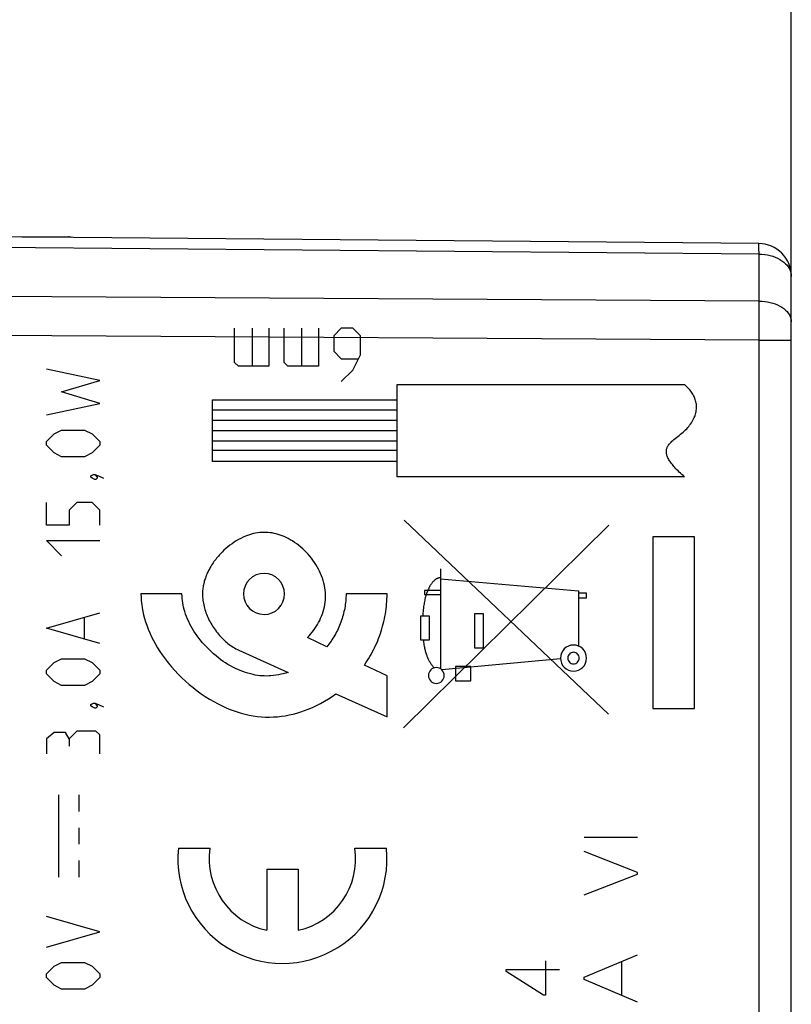
# Model space of a CAD drawing. Units: millimetres. Extents: x -51 to 67, y 4 to 81.
# Drawn here: x -31 to -12, y 31 to 55 of the extents above; entities that cross this region are included whole.
import ezdxf

# ---------------------------------------------------------------- set-up
doc = ezdxf.new("R2010")
doc.units = ezdxf.units.MM
doc.header["$LTSCALE"] = 16.335
doc.layers.get('0').update_dxf_attribs({"linetype": 'CONTINUOUS'})
for name, color, linetype in [('ASSI', 7, 'CONTINUOUS'), ('CURVE', 7, 'CONTINUOUS'), ('RACCORDO', 7, 'CONTINUOUS')]:
    doc.layers.add(name, color=color, linetype=linetype)
doc.styles.get("Standard").update_dxf_attribs({"font": 'txt', "width": 0.8})
doc.dimstyles.new('DIMSTYLE_1', dxfattribs={"dimtxt": 3, "dimasz": 3, "dimexe": 1.5, "dimexo": 0.5, "dimgap": 0.75, "dimtad": 1, "dimtxsty": 'STANDARD', "dimblk": '_FILLED', "dimblk1": '_FILLED', "dimblk2": '_FILLED', "dimcen": 0.09, "dimazin": 2, "dimtfac": 1, "dimtofl": 0, "dimtmove": 0, "dimatfit": 3, "dimldrblk": '_FILLED', "dimfxl": 1, "dimtolj": 1, "dimarcsym": 0})

# ---------------------------------------------------------------- blocks, each defined once
blk = doc.blocks.new('_FILLED')
at = {"color": 0, "linetype": 'BYBLOCK'}
blk.add_solid([(0, 0), (-1, 0.3167), (-1, -0.3167)], dxfattribs=at)
blk = doc.blocks.new('*D2')
at = {"color": 7, "linetype": 'CONTINUOUS'}
for p, q in [((-45.367, 48.117), (-45.367, 68.765)), ((-11.867, 48.117), (-11.867, 68.765)), ((-45.367, 67.265), (-28.617, 67.265)), ((-11.867, 67.265), (-28.617, 67.265))]:
    blk.add_line(p, q, dxfattribs=at)
at = {"color": 7, "linetype": 'CONTINUOUS', "xscale": 3, "yscale": 3, "zscale": 3, "rotation": 180}
blk.add_blockref('_FILLED', (-45.367, 67.265), dxfattribs=at)
at = {"color": 7, "linetype": 'CONTINUOUS', "xscale": 3, "yscale": 3, "zscale": 3}
blk.add_blockref('_FILLED', (-11.867, 67.265), dxfattribs=at)
at = {"color": 7, "linetype": 'CONTINUOUS', "insert": (-28.617, 71.015), "char_height": 3, "width": 12.21429, "attachment_point": 2, "line_spacing_factor": 0.9}
blk.add_mtext('{\\ftxt;\\W0.0001;\\H0.0001;\\~}{\\ftxt;\\W2.7142857143;\\H3.0; }{\\ftxt;\\W0.0001;\\H0.0001;\\~}', dxfattribs=at)
blk = doc.blocks.new('*D3')
at = {"color": 7, "linetype": 'CONTINUOUS'}
for p, q in [((-51.067, 57.051), (-51.067, 78.765)), ((-11.867, 48.117), (-11.867, 78.765)), ((-51.067, 77.265), (-31.467, 77.265)), ((-11.867, 77.265), (-31.467, 77.265))]:
    blk.add_line(p, q, dxfattribs=at)
at = {"color": 7, "linetype": 'CONTINUOUS', "xscale": 3, "yscale": 3, "zscale": 3, "rotation": 180}
blk.add_blockref('_FILLED', (-51.067, 77.265), dxfattribs=at)
at = {"color": 7, "linetype": 'CONTINUOUS', "xscale": 3, "yscale": 3, "zscale": 3}
blk.add_blockref('_FILLED', (-11.867, 77.265), dxfattribs=at)
at = {"color": 7, "linetype": 'CONTINUOUS', "insert": (-31.467, 81.015), "char_height": 3, "width": 12.85714, "attachment_point": 2, "line_spacing_factor": 0.9}
blk.add_mtext('{\\ftxt;\\W0.0001;\\H0.0001;\\~}{\\ftxt;\\W2.8571428571;\\H3.0; }{\\ftxt;\\W0.0001;\\H0.0001;\\~}', dxfattribs=at)

msp = doc.modelspace()

# ---------------------------------------------------------------- linework, layer by layer
at = {"layer": 'ASSI', "color": 7, "linetype": 'CONTINUOUS'}
for p, q in [((-12.66, 49.976), (-31.217, 50.138)), ((-30.618, 50.138), (-29.48, 50.138)), ((-11.867, 12.3), (-11.867, 49.176))]:
    msp.add_line(p, q, dxfattribs=at)
at = {"layer": 'ASSI', "color": 250, "linetype": 'CONTINUOUS'}
for p, q in [((-29.779, 50.138), (-29.779, 50.125)), ((-12.653, 49.72), (-31.217, 49.88)), ((-12.654, 49.828), (-12.655, 49.886)), ((-12.652, 48.032), (-12.653, 49.72)), ((-12.653, 48.575), (-41.217, 48.747)), ((-12.653, 47.617), (-12.652, 48.032)), ((-12.653, 47.617), (-41.217, 47.796)), ((-12.652, 13.181), (-12.653, 47.617)), ((-12.653, 47.617), (-11.867, 47.617))]:
    msp.add_line(p, q, dxfattribs=at)
for points in [[(-12.655, 49.886), (-12.655, 49.909), (-12.656, 49.929), (-12.656, 49.946), (-12.657, 49.959), (-12.658, 49.968), (-12.659, 49.974), (-12.66, 49.976)], [(-12.653, 49.72), (-12.653, 49.759), (-12.654, 49.828)], [(-12.653, 49.72), (-12.583, 49.717), (-12.515, 49.71), (-12.448, 49.7), (-12.383, 49.685), (-12.319, 49.666), (-12.259, 49.644), (-12.201, 49.619), (-12.146, 49.59), (-12.096, 49.557), (-12.05, 49.523), (-12.008, 49.485), (-11.971, 49.445), (-11.94, 49.404), (-11.914, 49.36), (-11.893, 49.315), (-11.878, 49.269), (-11.87, 49.223), (-11.867, 49.176)], [(-12.653, 48.575), (-12.584, 48.573), (-12.515, 48.566), (-12.448, 48.556), (-12.383, 48.542), (-12.319, 48.525), (-12.259, 48.504), (-12.201, 48.48), (-12.146, 48.453), (-12.096, 48.422), (-12.05, 48.39), (-12.008, 48.355), (-11.971, 48.317), (-11.94, 48.278), (-11.914, 48.237), (-11.893, 48.195), (-11.878, 48.152), (-11.87, 48.108), (-11.867, 48.064)]]:
    msp.add_lwpolyline(points, dxfattribs=at)
at = {"layer": 'ASSI', "color": 7, "linetype": 'CONTINUOUS'}
for centre, radius, start, end in [((-29.48, 49.938), 0.2, 67.183, 90), ((-12.667, 49.176), 0.8, 0, 89.5)]:
    msp.add_arc(centre, radius, start, end, dxfattribs=at)
at = {"layer": 'CURVE', "color": 250, "linetype": 'CONTINUOUS'}
for p, q in [((-25.431, 47.077), (-25.431, 47.913)), ((-24.997, 46.984), (-24.997, 47.913)), ((-24.595, 47.913), (-24.595, 46.984)), ((-24.224, 47.077), (-24.224, 47.913)), ((-23.79, 46.984), (-23.79, 47.913)), ((-23.388, 47.913), (-23.388, 46.984)), ((-22.831, 47.913), (-23.017, 47.727)), ((-22.552, 47.913), (-22.831, 47.913)), ((-22.367, 47.727), (-22.552, 47.913)), ((-23.017, 47.727), (-23.017, 47.356)), ((-22.367, 47.263), (-22.367, 47.727)), ((-23.017, 47.356), (-22.831, 47.17)), ((-25.338, 46.984), (-25.431, 47.077)), ((-24.131, 46.984), (-24.224, 47.077)), ((-22.831, 47.17), (-22.428, 47.17)), ((-22.552, 46.891), (-22.367, 47.263)), ((-28.717, 46.638), (-30.017, 46.916)), ((-24.595, 46.984), (-25.338, 46.984)), ((-23.388, 46.984), (-24.131, 46.984)), ((-22.831, 46.613), (-22.552, 46.891)), ((-29.645, 46.359), (-28.717, 46.638)), ((-28.717, 46.081), (-29.645, 46.359)), ((-21.467, 44.288), (-21.467, 46.538)), ((-21.467, 46.538), (-14.467, 46.538)), ((-30.017, 45.802), (-28.717, 46.081)), ((-25.967, 44.663), (-25.967, 46.163)), ((-25.967, 46.163), (-21.467, 46.163)), ((-21.467, 45.913), (-25.967, 45.913)), ((-21.467, 45.663), (-25.967, 45.663)), ((-29.831, 45.338), (-29.645, 45.431)), ((-29.645, 45.431), (-29.088, 45.431)), ((-29.088, 45.431), (-28.902, 45.338)), ((-21.467, 45.413), (-25.967, 45.413)), ((-30.017, 45.152), (-29.831, 45.338)), ((-30.017, 45.059), (-30.017, 45.152)), ((-28.902, 45.338), (-28.717, 45.152)), ((-28.717, 45.152), (-28.717, 45.059)), ((-21.467, 45.163), (-25.967, 45.163)), ((-29.831, 44.874), (-30.017, 45.059)), ((-29.645, 44.781), (-29.831, 44.874)), ((-28.902, 44.874), (-29.088, 44.781)), ((-28.717, 45.059), (-28.902, 44.874)), ((-21.467, 44.93), (-25.967, 44.93)), ((-29.088, 44.781), (-29.645, 44.781)), ((-21.467, 44.663), (-25.967, 44.663)), ((-28.933, 44.316), (-28.871, 44.347)), ((-28.933, 44.286), (-28.933, 44.316)), ((-28.902, 44.255), (-28.933, 44.286)), ((-28.84, 44.224), (-28.902, 44.255)), ((-28.871, 44.347), (-28.84, 44.347)), ((-28.84, 44.347), (-28.778, 44.286)), ((-28.84, 44.347), (-28.747, 44.316)), ((-28.809, 44.224), (-28.84, 44.224)), ((-28.778, 44.255), (-28.809, 44.224)), ((-28.778, 44.286), (-28.778, 44.255)), ((-28.747, 44.316), (-28.624, 44.255)), ((-14.467, 44.288), (-21.467, 44.288)), ((-30.017, 43.109), (-30.017, 43.666)), ((-29.274, 43.666), (-29.459, 43.481)), ((-29.459, 43.481), (-29.459, 43.109)), ((-28.902, 43.666), (-29.274, 43.666)), ((-28.717, 43.481), (-28.902, 43.666)), ((-28.717, 43.109), (-28.717, 43.481)), ((-21.296, 43.238), (-16.322, 38.506)), ((-29.459, 43.109), (-30.017, 43.109)), ((-16.313, 43.114), (-21.319, 38.177)), ((-29.645, 42.366), (-30.017, 42.738)), ((-30.017, 42.738), (-28.717, 42.738)), ((-15.243, 42.83), (-15.243, 38.646)), ((-14.225, 42.83), (-15.243, 42.83)), ((-14.225, 38.646), (-14.225, 42.83)), ((-20.412, 42.048), (-20.412, 39.61)), ((-20.412, 41.807), (-17.052, 41.513)), ((-20.806, 41.52), (-20.806, 41.42)), ((-20.412, 41.52), (-20.806, 41.52)), ((-17.052, 41.513), (-17.052, 40.167)), ((-26.713, 41.438), (-27.712, 41.438)), ((-21.717, 41.438), (-22.716, 41.438)), ((-20.806, 41.42), (-20.412, 41.42)), ((-16.856, 41.456), (-17.052, 41.456)), ((-17.052, 41.338), (-16.856, 41.338)), ((-16.856, 41.338), (-16.856, 41.456)), ((-30.017, 40.602), (-28.717, 40.974)), ((-29.088, 40.355), (-29.088, 40.85)), ((-20.899, 40.895), (-20.898, 40.322)), ((-20.682, 40.895), (-20.899, 40.895)), ((-20.681, 40.322), (-20.682, 40.895)), ((-19.585, 40.95), (-19.585, 40.126)), ((-19.369, 40.95), (-19.585, 40.95)), ((-19.369, 40.126), (-19.369, 40.95)), ((-28.717, 40.231), (-30.017, 40.602)), ((-23.187, 40.148), (-23.657, 40.374)), ((-20.898, 40.322), (-20.681, 40.322)), ((-25.331, 40.07), (-24.126, 39.526)), ((-19.585, 40.126), (-19.369, 40.126)), ((-29.831, 39.766), (-29.645, 39.859)), ((-29.645, 39.859), (-29.088, 39.859)), ((-29.088, 39.859), (-28.902, 39.766)), ((-17.49, 39.857), (-20.384, 39.588)), ((-30.017, 39.581), (-29.831, 39.766)), ((-28.902, 39.766), (-28.717, 39.581)), ((-21.717, 39.438), (-22.268, 39.704)), ((-20.049, 39.67), (-20.049, 39.32)), ((-19.677, 39.67), (-20.049, 39.67)), ((-19.677, 39.32), (-19.677, 39.67)), ((-30.017, 39.488), (-30.017, 39.581)), ((-29.831, 39.302), (-30.017, 39.488)), ((-28.717, 39.488), (-28.902, 39.302)), ((-28.717, 39.581), (-28.717, 39.488)), ((-21.717, 38.438), (-21.717, 39.438)), ((-29.645, 39.209), (-29.831, 39.302)), ((-29.088, 39.209), (-29.645, 39.209)), ((-28.902, 39.302), (-29.088, 39.209)), ((-20.049, 39.32), (-19.677, 39.32)), ((-22.965, 39.002), (-21.717, 38.438)), ((-28.933, 38.745), (-28.871, 38.776)), ((-28.933, 38.714), (-28.933, 38.745)), ((-28.902, 38.683), (-28.933, 38.714)), ((-28.84, 38.652), (-28.902, 38.683)), ((-28.871, 38.776), (-28.84, 38.776)), ((-28.84, 38.776), (-28.778, 38.714)), ((-28.84, 38.776), (-28.747, 38.745)), ((-28.809, 38.652), (-28.84, 38.652)), ((-28.778, 38.683), (-28.809, 38.652)), ((-28.778, 38.714), (-28.778, 38.683)), ((-28.747, 38.745), (-28.624, 38.683)), ((-15.243, 38.646), (-14.225, 38.646)), ((-29.831, 38.064), (-30.017, 37.909)), ((-29.552, 38.064), (-29.831, 38.064)), ((-29.459, 37.909), (-29.552, 38.064)), ((-29.274, 38.095), (-29.459, 37.909)), ((-28.809, 38.095), (-29.274, 38.095)), ((-28.717, 38.002), (-28.809, 38.095)), ((-28.717, 37.538), (-28.717, 38.002)), ((-30.017, 37.909), (-30.017, 37.538)), ((-29.459, 37.909), (-29.459, 37.724)), ((-29.717, 34.538), (-29.717, 36.538)), ((-29.217, 36.138), (-29.217, 36.538)), ((-29.217, 35.338), (-29.217, 35.738)), ((-16.916, 35.512), (-15.616, 35.512)), ((-26.8, 35.238), (-26.03, 35.238)), ((-22.499, 35.238), (-21.729, 35.238)), ((-15.616, 34.646), (-16.916, 35.158)), ((-29.217, 34.538), (-29.217, 34.938)), ((-24.647, 34.728), (-24.647, 33.24)), ((-24.647, 34.728), (-23.882, 34.728)), ((-23.882, 34.728), (-23.882, 33.24)), ((-16.916, 34.106), (-15.616, 34.612)), ((-15.616, 34.612), (-15.616, 34.646)), ((-28.717, 33.202), (-30.017, 33.574)), ((-30.017, 32.831), (-28.717, 33.202)), ((-16.916, 32.096), (-15.616, 32.646)), ((-29.831, 32.366), (-29.645, 32.459)), ((-29.645, 32.459), (-29.088, 32.459)), ((-29.088, 32.459), (-28.902, 32.366)), ((-17.855, 32.496), (-17.855, 31.66)), ((-15.994, 31.648), (-15.994, 32.486)), ((-30.017, 32.181), (-29.831, 32.366)), ((-30.017, 32.088), (-30.017, 32.181)), ((-28.902, 32.366), (-28.717, 32.181)), ((-28.717, 32.181), (-28.717, 32.088)), ((-18.817, 32.234), (-18.817, 32.282)), ((-18.817, 32.282), (-17.517, 32.282)), ((-17.903, 31.66), (-18.817, 32.234)), ((-29.831, 31.902), (-30.017, 32.088)), ((-28.717, 32.088), (-28.902, 31.902)), ((-16.916, 32.038), (-16.916, 32.096)), ((-15.616, 31.488), (-16.916, 32.038)), ((-29.645, 31.809), (-29.831, 31.902)), ((-29.088, 31.809), (-29.645, 31.809)), ((-28.902, 31.902), (-29.088, 31.809)), ((-17.855, 31.66), (-17.903, 31.66))]:
    msp.add_line(p, q, dxfattribs=at)
for points in [[(-14.599, 45.3), (-14.565, 45.327), (-14.532, 45.354), (-14.499, 45.383), (-14.467, 45.413), (-14.441, 45.438), (-14.415, 45.464), (-14.391, 45.491), (-14.367, 45.519), (-14.344, 45.547), (-14.322, 45.577), (-14.302, 45.607), (-14.282, 45.637), (-14.264, 45.668), (-14.247, 45.7), (-14.232, 45.733), (-14.22, 45.761), (-14.21, 45.789), (-14.201, 45.818), (-14.193, 45.847), (-14.186, 45.876), (-14.181, 45.906), (-14.177, 45.936), (-14.175, 45.966), (-14.175, 45.996), (-14.176, 46.027), (-14.179, 46.058), (-14.184, 46.089), (-14.19, 46.121), (-14.197, 46.146), (-14.205, 46.172), (-14.214, 46.198), (-14.224, 46.224), (-14.236, 46.25), (-14.25, 46.276), (-14.264, 46.302), (-14.281, 46.328), (-14.298, 46.354), (-14.318, 46.38), (-14.338, 46.407), (-14.361, 46.433), (-14.385, 46.459), (-14.41, 46.485), (-14.438, 46.512), (-14.467, 46.538)], [(-14.467, 44.288), (-14.502, 44.319), (-14.535, 44.349), (-14.567, 44.379), (-14.597, 44.407), (-14.626, 44.435), (-14.653, 44.463), (-14.678, 44.489), (-14.702, 44.515), (-14.725, 44.54), (-14.746, 44.565), (-14.765, 44.589), (-14.784, 44.612), (-14.802, 44.637), (-14.819, 44.661), (-14.834, 44.684), (-14.848, 44.707), (-14.861, 44.729), (-14.871, 44.751), (-14.881, 44.771), (-14.889, 44.792), (-14.896, 44.811), (-14.902, 44.831), (-14.906, 44.849), (-14.909, 44.869), (-14.911, 44.889), (-14.911, 44.908), (-14.911, 44.926), (-14.909, 44.944), (-14.905, 44.961), (-14.901, 44.978), (-14.895, 44.995), (-14.888, 45.011), (-14.881, 45.027), (-14.869, 45.046), (-14.857, 45.065), (-14.843, 45.084), (-14.828, 45.102), (-14.811, 45.12), (-14.794, 45.138), (-14.775, 45.156), (-14.756, 45.173), (-14.727, 45.198), (-14.696, 45.223), (-14.664, 45.248), (-14.599, 45.3)], [(-23.657, 40.374), (-23.618, 40.415), (-23.58, 40.458), (-23.543, 40.502), (-23.508, 40.547), (-23.475, 40.593), (-23.444, 40.641), (-23.413, 40.69), (-23.385, 40.741), (-23.358, 40.792), (-23.334, 40.845), (-23.311, 40.898), (-23.291, 40.952), (-23.273, 41.007), (-23.257, 41.063), (-23.243, 41.12), (-23.232, 41.177), (-23.224, 41.234), (-23.218, 41.292), (-23.215, 41.351), (-23.215, 41.41), (-23.218, 41.468), (-23.223, 41.527), (-23.231, 41.585), (-23.242, 41.643), (-23.255, 41.703), (-23.272, 41.761), (-23.29, 41.819), (-23.311, 41.877), (-23.335, 41.933), (-23.36, 41.988), (-23.389, 42.044), (-23.419, 42.099), (-23.451, 42.153), (-23.485, 42.205), (-23.521, 42.257), (-23.558, 42.307), (-23.598, 42.356), (-23.639, 42.404), (-23.682, 42.45), (-23.726, 42.495), (-23.772, 42.539), (-23.82, 42.58), (-23.868, 42.62), (-23.917, 42.657), (-23.968, 42.693), (-24.02, 42.727), (-24.073, 42.759), (-24.127, 42.788), (-24.173, 42.811), (-24.22, 42.833), (-24.268, 42.853), (-24.317, 42.87), (-24.366, 42.886), (-24.415, 42.9), (-24.465, 42.912), (-24.515, 42.922), (-24.565, 42.929), (-24.615, 42.934), (-24.666, 42.937), (-24.717, 42.937), (-24.767, 42.936), (-24.817, 42.932), (-24.869, 42.925), (-24.919, 42.917), (-24.97, 42.906), (-25.02, 42.893), (-25.069, 42.878), (-25.118, 42.861), (-25.166, 42.842), (-25.224, 42.817), (-25.28, 42.79), (-25.335, 42.761), (-25.389, 42.73), (-25.442, 42.697), (-25.494, 42.661), (-25.545, 42.624), (-25.595, 42.584), (-25.643, 42.543), (-25.691, 42.5), (-25.736, 42.456), (-25.78, 42.41)], [(-25.78, 42.41), (-25.804, 42.385), (-25.826, 42.359), (-25.849, 42.333), (-25.87, 42.306), (-25.892, 42.279), (-25.912, 42.252), (-25.933, 42.224), (-25.952, 42.196), (-25.972, 42.167), (-25.99, 42.138), (-26.008, 42.108), (-26.023, 42.084), (-26.037, 42.059), (-26.05, 42.034), (-26.064, 42.009), (-26.076, 41.983), (-26.089, 41.957), (-26.1, 41.931), (-26.112, 41.905), (-26.123, 41.879), (-26.133, 41.852), (-26.143, 41.825), (-26.152, 41.798), (-26.161, 41.771), (-26.169, 41.744), (-26.176, 41.716), (-26.183, 41.689), (-26.189, 41.661), (-26.195, 41.634), (-26.199, 41.606), (-26.203, 41.578), (-26.207, 41.55), (-26.21, 41.522), (-26.212, 41.494), (-26.213, 41.466), (-26.213, 41.438)], [(-24.714, 41.938), (-24.811, 41.928), (-24.905, 41.9), (-24.991, 41.854), (-25.068, 41.791), (-25.13, 41.716), (-25.176, 41.63), (-25.204, 41.537), (-25.214, 41.438), (-25.205, 41.341), (-25.176, 41.247), (-25.131, 41.161), (-25.068, 41.084), (-24.992, 41.022), (-24.906, 40.976), (-24.813, 40.948), (-24.714, 40.938)], [(-24.714, 40.938), (-24.617, 40.947), (-24.524, 40.976), (-24.438, 41.021), (-24.361, 41.084), (-24.299, 41.16), (-24.253, 41.246), (-24.224, 41.339), (-24.214, 41.438), (-24.224, 41.535), (-24.252, 41.628), (-24.298, 41.715), (-24.361, 41.791), (-24.436, 41.853), (-24.522, 41.899), (-24.615, 41.928), (-24.714, 41.938)], [(-20.412, 41.832), (-20.423, 41.832), (-20.434, 41.831), (-20.445, 41.829), (-20.455, 41.827), (-20.466, 41.824), (-20.477, 41.821), (-20.487, 41.817), (-20.497, 41.812), (-20.507, 41.807), (-20.517, 41.802), (-20.526, 41.796), (-20.535, 41.79), (-20.547, 41.781), (-20.558, 41.772), (-20.569, 41.762), (-20.579, 41.752), (-20.589, 41.742), (-20.599, 41.731), (-20.608, 41.72), (-20.617, 41.709), (-20.626, 41.697), (-20.635, 41.685), (-20.647, 41.668), (-20.659, 41.65), (-20.67, 41.631), (-20.68, 41.612), (-20.69, 41.594), (-20.7, 41.574), (-20.71, 41.555), (-20.721, 41.53), (-20.732, 41.504), (-20.742, 41.478), (-20.752, 41.452), (-20.761, 41.426), (-20.77, 41.397), (-20.778, 41.369), (-20.786, 41.34), (-20.793, 41.312), (-20.799, 41.283), (-20.805, 41.254), (-20.811, 41.224), (-20.816, 41.195), (-20.82, 41.166), (-20.826, 41.127), (-20.831, 41.089), (-20.836, 41.05), (-20.839, 41.011), (-20.843, 40.973), (-20.845, 40.934), (-20.847, 40.895)], [(-27.712, 41.438), (-27.71, 41.352), (-27.704, 41.266), (-27.695, 41.18), (-27.683, 41.095), (-27.667, 41.01), (-27.648, 40.926), (-27.626, 40.842), (-27.601, 40.759), (-27.573, 40.677), (-27.537, 40.581), (-27.497, 40.486), (-27.454, 40.393), (-27.408, 40.301), (-27.358, 40.211), (-27.306, 40.122), (-27.251, 40.036), (-27.194, 39.951), (-27.123, 39.852), (-27.048, 39.755), (-26.97, 39.661), (-26.889, 39.57), (-26.806, 39.481), (-26.719, 39.395), (-26.63, 39.311), (-26.538, 39.231), (-26.444, 39.153), (-26.347, 39.078), (-26.248, 39.006), (-26.146, 38.938), (-26.043, 38.873), (-25.937, 38.812), (-25.845, 38.763), (-25.751, 38.716), (-25.656, 38.672), (-25.56, 38.632), (-25.464, 38.595), (-25.367, 38.562), (-25.27, 38.532), (-25.171, 38.506), (-25.073, 38.484), (-24.975, 38.466), (-24.877, 38.452), (-24.778, 38.442), (-24.68, 38.436), (-24.582, 38.435), (-24.484, 38.438), (-24.387, 38.445), (-24.29, 38.455), (-24.195, 38.47), (-24.1, 38.488), (-24.005, 38.51), (-23.911, 38.535), (-23.818, 38.563), (-23.727, 38.595), (-23.636, 38.63), (-23.535, 38.673), (-23.435, 38.719), (-23.337, 38.769), (-23.241, 38.823), (-23.147, 38.879), (-23.055, 38.939), (-22.965, 39.002)], [(-24.126, 39.526), (-24.185, 39.509), (-24.244, 39.493), (-24.303, 39.479), (-24.363, 39.467), (-24.424, 39.456), (-24.485, 39.448), (-24.545, 39.442), (-24.599, 39.439), (-24.654, 39.437), (-24.708, 39.438), (-24.762, 39.44), (-24.817, 39.445), (-24.871, 39.452), (-24.926, 39.461), (-24.98, 39.471), (-25.044, 39.486), (-25.107, 39.504), (-25.169, 39.524), (-25.231, 39.545), (-25.292, 39.569), (-25.352, 39.595), (-25.412, 39.623), (-25.473, 39.654), (-25.533, 39.686), (-25.592, 39.721), (-25.65, 39.757), (-25.707, 39.794), (-25.763, 39.834), (-25.818, 39.875), (-25.881, 39.925), (-25.943, 39.977), (-26.003, 40.031), (-26.062, 40.087), (-26.119, 40.145), (-26.174, 40.204), (-26.219, 40.256), (-26.263, 40.308), (-26.305, 40.362), (-26.346, 40.417), (-26.385, 40.474), (-26.422, 40.531), (-26.458, 40.589), (-26.49, 40.646), (-26.521, 40.704), (-26.55, 40.763), (-26.577, 40.823), (-26.602, 40.884), (-26.625, 40.946), (-26.645, 41.008), (-26.66, 41.061), (-26.674, 41.114), (-26.685, 41.167), (-26.695, 41.221), (-26.703, 41.275), (-26.708, 41.329), (-26.712, 41.383), (-26.713, 41.438)], [(-26.213, 41.438), (-26.212, 41.4), (-26.211, 41.362), (-26.208, 41.324), (-26.203, 41.285), (-26.198, 41.247), (-26.191, 41.208), (-26.183, 41.17), (-26.175, 41.132), (-26.165, 41.093), (-26.154, 41.055), (-26.142, 41.017), (-26.128, 40.979), (-26.114, 40.941), (-26.099, 40.904), (-26.083, 40.867), (-26.066, 40.83), (-26.048, 40.793), (-26.03, 40.757), (-26.01, 40.721), (-25.989, 40.686), (-25.968, 40.651), (-25.946, 40.617), (-25.923, 40.583), (-25.899, 40.55), (-25.875, 40.517), (-25.849, 40.485), (-25.823, 40.454), (-25.797, 40.423), (-25.769, 40.393), (-25.742, 40.364), (-25.713, 40.336), (-25.684, 40.308), (-25.654, 40.281), (-25.624, 40.256), (-25.593, 40.231), (-25.562, 40.207), (-25.53, 40.184), (-25.498, 40.162), (-25.465, 40.142), (-25.432, 40.122), (-25.398, 40.103), (-25.364, 40.086), (-25.33, 40.07)], [(-22.716, 41.438), (-22.716, 41.395), (-22.718, 41.352), (-22.72, 41.309), (-22.724, 41.265), (-22.728, 41.222), (-22.734, 41.179), (-22.74, 41.135), (-22.748, 41.092), (-22.756, 41.049), (-22.766, 41.006), (-22.776, 40.963), (-22.787, 40.921), (-22.799, 40.878), (-22.812, 40.836), (-22.826, 40.794), (-22.841, 40.752), (-22.856, 40.711), (-22.873, 40.67), (-22.89, 40.629), (-22.908, 40.589), (-22.927, 40.549), (-22.947, 40.51), (-22.968, 40.471), (-22.989, 40.432), (-23.011, 40.394), (-23.034, 40.357), (-23.058, 40.321), (-23.082, 40.285), (-23.107, 40.249), (-23.133, 40.215), (-23.16, 40.181), (-23.187, 40.147)], [(-22.268, 39.704), (-22.233, 39.754), (-22.2, 39.805), (-22.167, 39.856), (-22.136, 39.909), (-22.105, 39.962), (-22.076, 40.016), (-22.047, 40.071), (-22.02, 40.126), (-21.994, 40.182), (-21.969, 40.239), (-21.945, 40.296), (-21.922, 40.353), (-21.901, 40.411), (-21.88, 40.47), (-21.861, 40.529), (-21.842, 40.588), (-21.825, 40.648), (-21.81, 40.708), (-21.795, 40.768), (-21.781, 40.829), (-21.769, 40.889), (-21.758, 40.95), (-21.749, 41.011), (-21.74, 41.072), (-21.733, 41.133), (-21.727, 41.194), (-21.723, 41.255), (-21.719, 41.316), (-21.717, 41.377), (-21.717, 41.438)], [(-20.837, 40.322), (-20.832, 40.291), (-20.828, 40.26), (-20.823, 40.23), (-20.818, 40.199), (-20.812, 40.168), (-20.807, 40.138), (-20.802, 40.115), (-20.796, 40.092), (-20.791, 40.069), (-20.785, 40.046), (-20.778, 40.023), (-20.772, 40), (-20.764, 39.978), (-20.757, 39.955), (-20.75, 39.937), (-20.744, 39.92), (-20.737, 39.902), (-20.729, 39.885), (-20.722, 39.867), (-20.714, 39.85), (-20.705, 39.833), (-20.697, 39.816), (-20.688, 39.8), (-20.678, 39.783), (-20.669, 39.767), (-20.659, 39.751), (-20.648, 39.735), (-20.637, 39.72), (-20.626, 39.705), (-20.615, 39.69), (-20.603, 39.676), (-20.591, 39.661), (-20.578, 39.648), (-20.565, 39.634)], [(-17.173, 40.191), (-17.235, 40.185), (-17.294, 40.167), (-17.349, 40.138), (-17.398, 40.098), (-17.437, 40.05), (-17.466, 39.995), (-17.484, 39.936), (-17.491, 39.873), (-17.485, 39.811), (-17.467, 39.752), (-17.438, 39.697), (-17.398, 39.649), (-17.35, 39.609), (-17.295, 39.58), (-17.236, 39.562), (-17.173, 39.556)], [(-17.173, 39.556), (-17.111, 39.562), (-17.052, 39.58), (-16.997, 39.609), (-16.949, 39.649), (-16.909, 39.696), (-16.88, 39.751), (-16.862, 39.81), (-16.856, 39.873), (-16.862, 39.935), (-16.88, 39.994), (-16.909, 40.049), (-16.949, 40.098), (-16.996, 40.137), (-17.051, 40.166), (-17.11, 40.185), (-17.173, 40.191)], [(-17.173, 40.014), (-17.2, 40.011), (-17.227, 40.003), (-17.251, 39.99), (-17.272, 39.973), (-17.29, 39.951), (-17.303, 39.927), (-17.311, 39.901), (-17.314, 39.873), (-17.311, 39.846), (-17.303, 39.82), (-17.29, 39.795), (-17.272, 39.774), (-17.251, 39.756), (-17.227, 39.743), (-17.201, 39.735), (-17.173, 39.733)], [(-17.173, 39.733), (-17.146, 39.735), (-17.12, 39.743), (-17.095, 39.756), (-17.074, 39.774), (-17.056, 39.795), (-17.043, 39.819), (-17.035, 39.845), (-17.033, 39.873), (-17.035, 39.9), (-17.043, 39.927), (-17.056, 39.951), (-17.074, 39.973), (-17.095, 39.99), (-17.119, 40.003), (-17.145, 40.011), (-17.173, 40.014)], [(-20.516, 39.641), (-20.554, 39.637), (-20.59, 39.626), (-20.623, 39.608), (-20.652, 39.584), (-20.676, 39.555), (-20.694, 39.522), (-20.705, 39.486), (-20.709, 39.448), (-20.705, 39.411), (-20.694, 39.375), (-20.677, 39.341), (-20.652, 39.312), (-20.623, 39.288), (-20.59, 39.27), (-20.554, 39.259), (-20.516, 39.255)], [(-20.516, 39.255), (-20.479, 39.259), (-20.443, 39.27), (-20.41, 39.288), (-20.38, 39.312), (-20.356, 39.341), (-20.338, 39.374), (-20.327, 39.41), (-20.324, 39.448), (-20.327, 39.485), (-20.338, 39.521), (-20.356, 39.555), (-20.38, 39.584), (-20.409, 39.608), (-20.442, 39.626), (-20.478, 39.637), (-20.516, 39.641)]]:
    msp.add_lwpolyline(points, dxfattribs=at)
for major_axis, start_param, end_param in [((0, 2.55), 1.470629, 4.812556), ((0, 1.785), 1.427449, 2.925632), ((0, 1.785), -2.925632, -1.427449)]:
    msp.add_ellipse((-24.265, 34.983), major_axis=major_axis, ratio=0.999239, start_param=start_param, end_param=end_param, dxfattribs=at)
at = {"layer": 'RACCORDO', "color": 7, "linetype": 'CONTINUOUS'}
for p, q in [((-12.66, 49.976), (-31.217, 50.138)), ((-30.618, 50.138), (-29.48, 50.138)), ((-11.867, 12.3), (-11.867, 49.176))]:
    msp.add_line(p, q, dxfattribs=at)
at = {"layer": 'RACCORDO', "color": 250, "linetype": 'CONTINUOUS'}
for p, q in [((-29.779, 50.138), (-29.779, 50.125)), ((-12.653, 49.72), (-31.217, 49.88)), ((-12.654, 49.828), (-12.655, 49.886)), ((-12.652, 48.032), (-12.653, 49.72)), ((-12.653, 48.575), (-41.217, 48.747)), ((-12.653, 47.617), (-12.652, 48.032)), ((-12.653, 47.617), (-41.217, 47.796)), ((-12.652, 13.181), (-12.653, 47.617)), ((-12.653, 47.617), (-11.867, 47.617))]:
    msp.add_line(p, q, dxfattribs=at)
for points in [[(-12.655, 49.886), (-12.655, 49.909), (-12.656, 49.929), (-12.656, 49.946), (-12.657, 49.959), (-12.658, 49.968), (-12.659, 49.974), (-12.66, 49.976)], [(-12.653, 49.72), (-12.653, 49.759), (-12.654, 49.828)], [(-12.653, 49.72), (-12.583, 49.717), (-12.515, 49.71), (-12.448, 49.7), (-12.383, 49.685), (-12.319, 49.666), (-12.259, 49.644), (-12.201, 49.619), (-12.146, 49.59), (-12.096, 49.557), (-12.05, 49.523), (-12.008, 49.485), (-11.971, 49.445), (-11.94, 49.404), (-11.914, 49.36), (-11.893, 49.315), (-11.878, 49.269), (-11.87, 49.223), (-11.867, 49.176)], [(-12.653, 48.575), (-12.584, 48.573), (-12.515, 48.566), (-12.448, 48.556), (-12.383, 48.542), (-12.319, 48.525), (-12.259, 48.504), (-12.201, 48.48), (-12.146, 48.453), (-12.096, 48.422), (-12.05, 48.39), (-12.008, 48.355), (-11.971, 48.317), (-11.94, 48.278), (-11.914, 48.237), (-11.893, 48.195), (-11.878, 48.152), (-11.87, 48.108), (-11.867, 48.064)]]:
    msp.add_lwpolyline(points, dxfattribs=at)
at = {"layer": 'RACCORDO', "color": 7, "linetype": 'CONTINUOUS'}
for centre, radius, start, end in [((-29.48, 49.938), 0.2, 67.183, 90), ((-12.667, 49.176), 0.8, 0, 89.5)]:
    msp.add_arc(centre, radius, start, end, dxfattribs=at)

# ---------------------------------------------------------------- dimensions: what is measured, and where the dimension line sits
at = {"color": 7, "linetype": 'CONTINUOUS'}
for base, p1, text, picture, middle in [((-11.867, 77.265), (-51.067, 56.551), '{\\ftxt;\\W0.0001;\\H0.0001;\\~}{\\ftxt;\\W2.8571428571;\\H3.0; }{\\ftxt;\\W0.0001;\\H0.0001;\\~}', '*D3', (-31.895, 77.265)), ((-11.867, 67.265), (-45.367, 47.617), '{\\ftxt;\\W0.0001;\\H0.0001;\\~}{\\ftxt;\\W2.7142857143;\\H3.0; }{\\ftxt;\\W0.0001;\\H0.0001;\\~}', '*D2', (-29.045, 67.265))]:
    dim = msp.add_linear_dim(base=base, p1=p1, p2=(-11.867, 47.617), text=text, dimstyle='DIMSTYLE_1', dxfattribs=at)
    dim.commit()
    dim.dimension.update_dxf_attribs({"geometry": picture, "text_midpoint": middle, "dimtype": 160})

doc.saveas('drawing.dxf')
